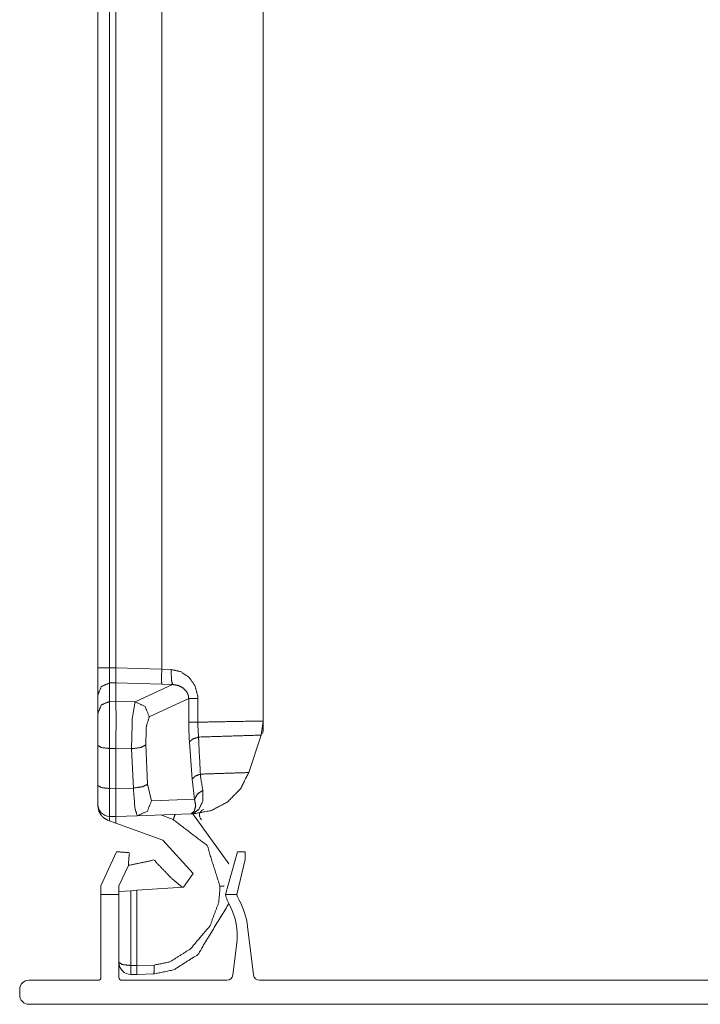
# Model space of a CAD drawing. Units: inches. Extents: x 1.25 to 4.1, y 2.38 to 7.29.
# Drawn here: x 1.25 to 1.45, y 6.7 to 7 of the extents above; entities that cross this region are included whole.
import ezdxf

# ---------------------------------------------------------------- set-up
doc = ezdxf.new("R2010")
doc.units = ezdxf.units.IN
doc.header["$MEASUREMENT"] = 0
doc.layers.add('1', color=7, linetype='Continuous', true_color=0xffffff)

msp = doc.modelspace()

# ---------------------------------------------------------------- linework, layer by layer
at = {"layer": '1', "color": 7, "linetype": 'Continuous', "lineweight": 13}
for p, q in [((1.272512, 6.80231), (1.272512, 7.116782)), ((1.276018, 7.116782), (1.276018, 6.80231)), ((1.277912, 7.116733), (1.277912, 6.802356)), ((1.291611, 6.801916), (1.291611, 7.117216)), ((1.322012, 7.117216), (1.322012, 6.78642)), ((1.272512, 6.80231), (1.272512, 6.794244)), ((1.277912, 6.802356), (1.276018, 6.80231)), ((1.276018, 6.797829), (1.276018, 6.80231)), ((1.277912, 6.802354), (1.277912, 6.802356)), ((1.291611, 6.801916), (1.277912, 6.802354)), ((1.277912, 6.797874), (1.277912, 6.802354)), ((1.29444, 6.801826), (1.291611, 6.801916)), ((1.276018, 6.797829), (1.277912, 6.797874)), ((1.276018, 6.792303), (1.276018, 6.797829)), ((1.277912, 6.797874), (1.277912, 6.797874)), ((1.277912, 6.792346), (1.277912, 6.797874)), ((1.277912, 6.797874), (1.291611, 6.797436)), ((1.294844, 6.797345), (1.283617, 6.792169)), ((1.291611, 6.797436), (1.294844, 6.797345)), ((1.272512, 6.794244), (1.272512, 6.788717)), ((1.277912, 6.792346), (1.276018, 6.792303)), ((1.283617, 6.792169), (1.277912, 6.792346)), ((1.287892, 6.787688), (1.299676, 6.793122)), ((1.299676, 6.793122), (1.299676, 6.786069)), ((1.302409, 6.786069), (1.302409, 6.793122)), ((1.322012, 6.78642), (1.321335, 6.782197)), ((1.322012, 6.786422), (1.322012, 6.784206)), ((1.321335, 6.782197), (1.317645, 6.770991)), ((1.272512, 6.779119), (1.272512, 6.767136)), ((1.287397, 6.767498), (1.286838, 6.779255)), ((1.299885, 6.780126), (1.300712, 6.769042)), ((1.276018, 6.778188), (1.277912, 6.778233)), ((1.276018, 6.766204), (1.276018, 6.778188)), ((1.277912, 6.778236), (1.282564, 6.778091)), ((1.277912, 6.778233), (1.277912, 6.778236)), ((1.277912, 6.766155), (1.277912, 6.778233)), ((1.282564, 6.778091), (1.283123, 6.766335)), ((1.272512, 6.767136), (1.272512, 6.761467)), ((1.288552, 6.762539), (1.287397, 6.767498)), ((1.300712, 6.769042), (1.301445, 6.762989)), ((1.277912, 6.766155), (1.276018, 6.766204)), ((1.283123, 6.766335), (1.277912, 6.766152)), ((1.277912, 6.766152), (1.277912, 6.766155)), ((1.272512, 6.761468), (1.272512, 6.76097)), ((1.301445, 6.762989), (1.288552, 6.762539)), ((1.277912, 6.757819), (1.284277, 6.758041)), ((1.284277, 6.758041), (1.300289, 6.7586)), ((1.291293, 6.758286), (1.295058, 6.756916)), ((1.311704, 6.743652), (1.300613, 6.75901)), ((1.275473, 6.756742), (1.276018, 6.756543)), ((1.276018, 6.756543), (1.276018, 6.757869)), ((1.276018, 6.757869), (1.277912, 6.757819)), ((1.276018, 6.756543), (1.277912, 6.755854)), ((1.277912, 6.755854), (1.277912, 6.757819)), ((1.291899, 6.750763), (1.277912, 6.755854)), ((1.291899, 6.750763), (1.301006, 6.740795)), ((1.278097, 6.747287), (1.273412, 6.737062)), ((1.310699, 6.734442), (1.314307, 6.747264)), ((1.314069, 6.734442), (1.316587, 6.744962)), ((1.281623, 6.743197), (1.278812, 6.737062)), ((1.301006, 6.740795), (1.2981, 6.736733)), ((1.297705, 6.73673), (1.294742, 6.739136)), ((1.273412, 6.734442), (1.273412, 6.737062)), ((1.278812, 6.734442), (1.278812, 6.737062)), ((1.282318, 6.73563), (1.278812, 6.735384)), ((1.282318, 6.73563), (1.284199, 6.735761)), ((1.282318, 6.713236), (1.282318, 6.73563)), ((1.284199, 6.735761), (1.2981, 6.736733)), ((1.284199, 6.713236), (1.284199, 6.735761)), ((1.297705, 6.73673), (1.297902, 6.736719)), ((1.309033, 6.736958), (1.309033, 6.736133)), ((1.273412, 6.70972), (1.273412, 6.734442)), ((1.273412, 6.734442), (1.278812, 6.734442)), ((1.278812, 6.70972), (1.278812, 6.734442)), ((1.310699, 6.734442), (1.314069, 6.734442)), ((1.317304, 6.72492), (1.319086, 6.710401)), ((1.314088, 6.719918), (1.312919, 6.710401)), ((1.284199, 6.713236), (1.282318, 6.713236)), ((1.289372, 6.713372), (1.284199, 6.713233)), ((1.284199, 6.713233), (1.284199, 6.713236)), ((1.251812, 6.70882), (1.272512, 6.70882)), ((1.279712, 6.70882), (1.311132, 6.70882)), ((1.282412, 6.710568), (1.284199, 6.710568)), ((1.284199, 6.710568), (1.289218, 6.710703)), ((1.320873, 6.70882), (1.667851, 6.70882)), ((1.249112, 6.70432), (1.249112, 6.70612)), ((1.251812, 6.70162), (1.736912, 6.70162)), ((1.606862, 6.70162), (1.381862, 6.70162)), ((1.606862, 6.70162), (1.381862, 6.70162))]:
    msp.add_line(p, q, dxfattribs=at)
for centre, radius, start, end in [((1.317512, 6.784206), 0.0045000002719462, 340, 0), ((1.276112, 6.761467), 0.0036000001709908, 180, 268.5), ((1.304716, 6.758252), 0.0018000000854954, 107.677847, 229.859448), ((1.323807, 6.737672), 0.0135000012814999, 193.844145, 208.482012), ((1.323807, 6.737672), 0.0102600008249283, 198.351411, 208.482011), ((1.295328, 6.722221), 0.0221400018781424, 7, 28.482011), ((1.295328, 6.722221), 0.0189000014215708, 353, 28.482011), ((1.282412, 6.714168), 0.0036000001709908, 180, 270), ((1.251812, 6.70612), 0.0027000000700355, 90, 180), ((1.272512, 6.70972), 0.0009000000427477, 270, 0), ((1.279712, 6.70972), 0.0009000000427477, 180, 270), ((1.311132, 6.71062), 0.0018000000854954, 270, 353), ((1.320873, 6.71062), 0.0018000000854954, 187, 270), ((1.251812, 6.70432), 0.0027000000700355, 180, 270)]:
    msp.add_arc(centre, radius, start, end, dxfattribs=at)
for points in [[(1.272512034393827, 6.802310141927308), (1.276017792128457, 6.802310141927308)], [(1.299676443417482, 6.793122316183997), (1.30240858052791, 6.793122316183997)], [(1.272512034393827, 6.788717205400246), (1.272512034393827, 6.779119630298055)], [(1.299676443417482, 6.786069093356957), (1.30240858052791, 6.786069093356957)]]:
    msp.add_open_spline(points, degree=1, dxfattribs=at)
for points, knots in [([(1.291611359400576, 6.797435874231155), (1.291555512231255, 6.798879559161946), (1.291611359400576, 6.801916261709437)], [0, 0, 0.322349602820839, 1, 1]), ([(1.30240858052791, 6.793122316183997), (1.302356395468053, 6.794111899541292), (1.301554291770245, 6.797004559116544), (1.29973890272889, 6.799554201105366), (1.297274303059837, 6.801198488254556), (1.294439932060214, 6.801825522774948)], [0, 0, 0.0762960572189196, 0.3074118149276946, 0.5483901386653811, 0.7764993289392247, 1, 1]), ([(1.294843984804373, 6.797345135296666), (1.294514801853694, 6.79879207543587), (1.294439932060214, 6.801825522774948)], [0, 0, 0.3284239800674784, 1, 1]), ([(1.272512034393827, 6.794243735481984), (1.273533356033141, 6.79674617694883), (1.276017792128457, 6.797828940646923)], [0, 0, 0.4993261344045187, 1, 1]), ([(1.294843984804373, 6.797345135296666), (1.296555308901802, 6.797074139196354), (1.298057282408223, 6.796294923682694), (1.299168020553608, 6.795054282376611), (1.299549490289408, 6.794141603318053), (1.299650503475448, 6.793619142367902), (1.299676443417482, 6.793122316183997)], [0, 0, 0.2437341466642639, 0.4817601422141095, 0.7160079297839972, 0.8551591268738995, 0.9300155333929566, 1, 1]), ([(1.272512034393827, 6.788717205400246), (1.273533356033141, 6.791219646867091), (1.276017792128457, 6.792302410565185)], [0, 0, 0.4993261344045187, 1, 1]), ([(1.276017792128457, 6.778188233791127), (1.275965505343336, 6.787548992481334), (1.276017792128457, 6.792302410565185)], [0, 0, 0.663206739379548, 1, 1]), ([(1.277912018248543, 6.792346355878749), (1.277939280618995, 6.787594972300155), (1.277912018248543, 6.778235841214155)], [0, 0, 0.3367291836605945, 1, 1]), ([(1.283617177891898, 6.792168540119235), (1.282826467423533, 6.787442791306887), (1.282563609344251, 6.778090984439814)], [0, 0, 0.3386910385062412, 1, 1]), ([(1.287891775163374, 6.787688152640953), (1.28662743187104, 6.790780600632502), (1.283617177891898, 6.792168540119235)], [0, 0, 0.5019615995448069, 1, 1]), ([(1.286838206615727, 6.779255128348211), (1.287013987869983, 6.784865480046562), (1.287891775163374, 6.787688152640953)], [0, 0, 0.6550390988306727, 1, 1]), ([(1.299676443417482, 6.786069093356957), (1.299681021054312, 6.785176352449923), (1.299885387107437, 6.780126303499515)], [0, 0, 0.1501197901782732, 1, 1]), ([(1.30262088115154, 6.78161393374387), (1.302410615033168, 6.785399334226156), (1.30240858052791, 6.786069093356957)], [0, 0, 0.8498626938466735, 1, 1]), ([(1.322012055937492, 6.786419842063367), (1.320471833732228, 6.786392172791864), (1.306764049383375, 6.786147218358849), (1.30240858052791, 6.786069093356957)], [0, 0, 0.0785689357473005, 0.777821418130134, 1, 1]), ([(1.299885387107437, 6.780126303499515), (1.300804169681768, 6.780979168103499), (1.30262088115154, 6.78161393374387)], [0, 0, 0.3944622419649023, 1, 1]), ([(1.30262088115154, 6.78161393374387), (1.315413443310263, 6.782013103675411), (1.321334870862501, 6.782197429851749)], [0, 0, 0.6835833383047193, 1, 1]), ([(1.303165416483736, 6.770520997277345), (1.302760651662737, 6.778833578858837), (1.30262088115154, 6.78161393374387)], [0, 0, 0.7493434535909507, 1, 1]), ([(1.272512034393827, 6.779119630298055), (1.273533356033141, 6.778469402417727), (1.276017792128457, 6.778188233791127)], [0, 0, 0.3262541492851082, 1, 1]), ([(1.286838206615727, 6.779255128348211), (1.285366140336592, 6.778504395908158), (1.282563609344251, 6.778090984439814)], [0, 0, 0.368413335551582, 1, 1]), ([(1.300711497967285, 6.769042318856123), (1.301535269146086, 6.76987443150648), (1.303165416483736, 6.770520997277345)], [0, 0, 0.4003641657203232, 1, 1]), ([(1.317644888676796, 6.77099096799185), (1.31517103200882, 6.766124838316728), (1.311352265640309, 6.76222387793581), (1.306539643453462, 6.759647380477588), (1.301176077242857, 6.758631755452996)], [0, 0, 0.249997984315082, 0.5000013530802807, 0.7500013786880076, 1, 1]), ([(1.317644888676796, 6.77099096799185), (1.313841177647191, 6.770867270072188), (1.303165416483736, 6.770520997277345)], [0, 0, 0.2626973348508514, 1, 1]), ([(1.303897736651209, 6.765683350675829), (1.303300812808629, 6.769241293470316), (1.303165416483736, 6.770520997277345)], [0, 0, 0.7370839777085065, 1, 1]), ([(1.272512034393827, 6.767135580528702), (1.273533356033141, 6.766485352648374), (1.276017792128457, 6.766204184021774)], [0, 0, 0.3262541492851082, 1, 1]), ([(1.287397288660515, 6.767498536266658), (1.285925120656117, 6.766747803826604), (1.283122691389039, 6.76633439235826)], [0, 0, 0.3684343622928426, 1, 1]), ([(1.276017792128457, 6.757868815981396), (1.275993276340103, 6.760193441688727), (1.276017792128457, 6.766204184021774)], [0, 0, 0.2788965009436977, 1, 1]), ([(1.277912018248543, 6.766152507588231), (1.277924835631666, 6.760142579057288), (1.277912018248543, 6.757819174053111)], [0, 0, 0.7211888038958365, 1, 1]), ([(1.283122691389039, 6.76633439235826), (1.283590322422498, 6.760340332968326), (1.2842770696722, 6.758041342027241)], [0, 0, 0.7147559992394675, 1, 1]), ([(1.30028852432423, 6.758600424072029), (1.300313752189425, 6.758601644775183), (1.300366852776648, 6.75860612068675), (1.300590953530772, 6.758641521078232), (1.300739675865103, 6.758676921469714), (1.301321239192987, 6.758894206631226), (1.302691376758716, 6.759952149365176), (1.303915640297475, 6.762397624684809), (1.303897736651209, 6.765683350675829)], [0, 0, 0.002860159293247, 0.0088946219696725, 0.0345865845026796, 0.0518985105385419, 0.1222015263563951, 0.3182260823700669, 0.627917114059372, 1, 1]), ([(1.301445140563175, 6.762988851912667), (1.302235037229437, 6.764519613668483), (1.303897736651209, 6.765683350675829)], [0, 0, 0.4590957815666133, 1, 1]), ([(1.275472951620472, 6.756741700068687), (1.274353058201427, 6.757339844614421), (1.273490021071154, 6.758169108957418), (1.272827789609806, 6.759314535417445), (1.27251213611909, 6.760948650040348), (1.272512034393827, 6.760970215796078)], [0, 0, 0.2318744004576195, 0.4504631549832014, 0.6921016698663593, 0.9960613433063348, 1, 1]), ([(1.288551666943675, 6.762538819349686), (1.287310313560752, 6.75941219166981), (1.2842770696722, 6.758041342027241)], [0, 0, 0.5026451418546544, 1, 1]), ([(1.301445140563175, 6.762988851912667), (1.301766388943349, 6.760946208634039), (1.301342398047666, 6.759429688415025), (1.300406729079697, 6.758623617431965), (1.300314057365213, 6.758603272379389), (1.300292898510534, 6.75860083097308), (1.30028852432423, 6.758600424072029)], [0, 0, 0.4137157987455172, 0.7287770183211701, 0.9758761357193863, 0.9948594790254148, 0.9991210337239941, 1, 1]), ([(1.29561038293491, 6.758437256750369), (1.295348236932469, 6.757672282773513), (1.295058319933261, 6.756915853718738)], [0, 0, 0.4995551874452493, 1, 1]), ([(1.30028852432423, 6.758600424072029), (1.300975475024458, 6.758624431234068), (1.301176077242857, 6.758631755452996)], [0, 0, 0.7739730466697098, 1, 1]), ([(1.295058319933261, 6.756915853718738), (1.305192190621355, 6.7491399746242), (1.309033133097174, 6.736957764042756)], [0, 0, 0.5000004114556339, 1, 1]), ([(1.281623057563664, 6.743197184766757), (1.281904938267104, 6.747004964806877), (1.278097056501721, 6.74728694723558)], [0, 0, 0.4999928659303692, 1, 1]), ([(1.314306570724867, 6.747263753875643), (1.316597627095447, 6.747252767547252), (1.316586742492319, 6.744961914627197)], [0, 0, 0.500022253981226, 1, 1]), ([(1.281623159288927, 6.743197184766757), (1.289307485646873, 6.744799968008692), (1.294742157816231, 6.739135905371541)], [0, 0, 0.5000010519533092, 1, 1]), ([(1.309033133097174, 6.736132975611326), (1.308681265412872, 6.732225504813584), (1.306099579966244, 6.725177978601266), (1.300226268463348, 6.718224446531849), (1.294034455162375, 6.714310465317283), (1.289372284639327, 6.713372151492479)], [0, 0, 0.1203030564384166, 0.3504512423694731, 0.6295555929768579, 0.8541731032720408, 1, 1]), ([(1.31032158527681, 6.737044840867782), (1.309693126602738, 6.736985840215311), (1.309033133097174, 6.736957764042756)], [0, 0, 0.4886329161286686, 1, 1]), ([(1.289218170866064, 6.710702880594511), (1.295153026153002, 6.711910562915421), (1.302400747682668, 6.716493896359736), (1.311716442081419, 6.731814127850498)], [0, 0, 0.1859984808246328, 0.4493525366198657, 1, 1]), ([(1.278812083374504, 6.714167643048199), (1.279833405013818, 6.713517415167871), (1.282317841109133, 6.713236246541271)], [0, 0, 0.3262541492851082, 1, 1]), ([(1.28241203870256, 6.710567789445406), (1.282352631149038, 6.711311604567584), (1.282317841109133, 6.713236246541271)], [0, 0, 0.2793502831295409, 1, 1]), ([(1.284198944670308, 6.710567789445406), (1.284200165373463, 6.710725260152344), (1.28420677751555, 6.711267252352968), (1.284207184416601, 6.712135579196911), (1.284198944670308, 6.713232584431807)], [0, 0, 0.0590930791805869, 0.2624922358652381, 0.5883342410677666, 1, 1]), ([(1.289218170866064, 6.710702880594511), (1.289340444632046, 6.711449137122997), (1.289372284639327, 6.713372151492479)], [0, 0, 0.2822211453896698, 1, 1]), ([(1.396662224574527, 6.701620035322492), (1.391697624844937, 6.701620035322492), (1.391603935877825, 6.701620035322492), (1.3914165579436, 6.701620035322492), (1.391229281734638, 6.701620035322492), (1.391135592767526, 6.701620035322492), (1.390760938624339, 6.701620035322492), (1.390573560690115, 6.701620035322492), (1.39015201120074, 6.701620035322492), (1.389683668090441, 6.701620035322492), (1.389449496535292, 6.701620035322492), (1.388793775490768, 6.701620035322492), (1.388231743413357, 6.701620035322492), (1.387763400303058, 6.701620035322492), (1.387388746159871, 6.701620035322492), (1.387201368225647, 6.701620035322492), (1.387154574604722, 6.701620035322492), (1.386967196670497, 6.701620035322492), (1.386779818736272, 6.701620035322492), (1.38668612976916, 6.701620035322492), (1.386639336148235, 6.701620035322492), (1.386733025115348, 6.701620035322492), (1.38682671408246, 6.701620035322492), (1.387107679258534, 6.701620035322492), (1.387388746159871, 6.701620035322492), (1.387763400303058, 6.701620035322492), (1.388231743413357, 6.701620035322492), (1.388793775490768, 6.701620035322492), (1.38912163601303, 6.701620035322492), (1.389683668090441, 6.701620035322492), (1.390292493788778, 6.701620035322492), (1.390854525866189, 6.701620035322492), (1.391182386388451, 6.701620035322492), (1.391369764322675, 6.701620035322492), (1.3914165579436, 6.701620035322492), (1.391510246910713, 6.701620035322492), (1.391697624844937, 6.701620035322492), (1.39179131381205, 6.701620035322492), (1.396662224574527, 6.701620035322492), (1.396568535607415, 6.701620035322492), (1.396381259398453, 6.701620035322492), (1.39628757043134, 6.701620035322492), (1.396193881464228, 6.701620035322492), (1.395912814562891, 6.701620035322492), (1.39535078248548, 6.701620035322492), (1.394882439375181, 6.701620035322492), (1.394507785231994, 6.701620035322492), (1.394039442121695, 6.701620035322492), (1.393477410044284, 6.701620035322492), (1.392353345889461, 6.701620035322492), (1.392025485367199, 6.701620035322492), (1.390948214833301, 6.701620035322492), (1.389824150678479, 6.701620035322492), (1.389027947045918, 6.701620035322492), (1.388184949792432, 6.701620035322492), (1.387388746159871, 6.701620035322492), (1.386639336148235, 6.701620035322492), (1.385936821482787, 6.701620035322492), (1.385046928883114, 6.701620035322492), (1.384250725250553, 6.701620035322492), (1.383782382140254, 6.701620035322492), (1.38336083265088, 6.701620035322492), (1.382892489540581, 6.701620035322492), (1.382611422639243, 6.701620035322492), (1.382424044705019, 6.701620035322492), (1.382377251084094, 6.701620035322492), (1.382283562116982, 6.701620035322492), (1.382189873149869, 6.701620035322492), (1.382143079528944, 6.701620035322492), (1.382330457463169, 6.701620035322492), (1.382377251084094, 6.701620035322492), (1.382517733672131, 6.701620035322492), (1.382611422639243, 6.701620035322492), (1.382892489540581, 6.701620035322492), (1.383173454716655, 6.701620035322492), (1.383548108859841, 6.701620035322492), (1.384484896805702, 6.701620035322492), (1.385046928883114, 6.701620035322492), (1.385327894059188, 6.701620035322492), (1.385936821482787, 6.701620035322492), (1.386264682005049, 6.701620035322492), (1.387013990291422, 6.701620035322492), (1.387763400303058, 6.701620035322492), (1.388606397556543, 6.701620035322492), (1.389871046024666, 6.701620035322492), (1.390667249657227, 6.701620035322492), (1.3914165579436, 6.701620035322492), (1.392447034856573, 6.701620035322492), (1.393383721077171, 6.701620035322492), (1.393945753154583, 6.701620035322492), (1.394460889885806, 6.701620035322492), (1.394882439375181, 6.701620035322492), (1.395069817309405, 6.701620035322492), (1.395819227321041, 6.701620035322492), (1.395959709909079, 6.701620035322492), (1.39628757043134, 6.701620035322492), (1.396474846640302, 6.701620035322492), (1.396662224574527, 6.701620035322492), (1.391697624844937, 6.701620035322492)], [0, 0, 0.0019087449949846, 0.0038174899899692, 0.0076349799799385, 0.011450397499772, 0.0133591424947566, 0.0209920500045594, 0.0248095399945287, 0.0333978562368916, 0.042939508741679, 0.0477103349940727, 0.0610694774888294, 0.0725198749886014, 0.0820615274933888, 0.0896944350031916, 0.0935119249931609, 0.0944652612555853, 0.0982827512455546, 0.1021002412355238, 0.1040089862305084, 0.1049623224929329, 0.1068710674879175, 0.1087798124829021, 0.1145039749977203, 0.1202302099826742, 0.1278631174924769, 0.1374047699972643, 0.1488551674970364, 0.1555347387444147, 0.1669851362441867, 0.1793888700063832, 0.1908392675061552, 0.1975188387535336, 0.2013363287435028, 0.2022896650059273, 0.2041984100009119, 0.2080158999908811, 0.2099246449858657, 0.3091607324938447, 0.3110694774888294, 0.3148848950086629, 0.3167936400036476, 0.3187023849986322, 0.324428619983586, 0.3358790174833581, 0.3454206699881455, 0.3530535774979482, 0.3625952300027356, 0.3740456275025077, 0.3969464225020518, 0.4036259937494301, 0.4255734524865497, 0.4484742474860937, 0.4646954712382594, 0.4818700312528497, 0.4980912550050154, 0.5133591424947567, 0.5276716212519378, 0.5458015899990881, 0.5620228137512538, 0.5715644662560413, 0.5801527824984042, 0.5896944350031916, 0.5954206699881455, 0.5992381599781147, 0.6001914962405391, 0.6021002412355237, 0.6040089862305085, 0.6049623224929329, 0.6087798124829021, 0.6097331487453266, 0.6125952300027356, 0.6145039749977202, 0.6202302099826742, 0.6259543724974923, 0.6335872800072951, 0.6526726574870056, 0.6641230549867776, 0.6698472175015958, 0.682253023733928, 0.6889325949813063, 0.7041984100009119, 0.7194662974906532, 0.7366408575052433, 0.7624058062323322, 0.778627029984498, 0.7938928450041035, 0.8148869674787986, 0.8339702724883734, 0.8454206699881455, 0.8559156587553574, 0.8645039749977202, 0.8683214649876895, 0.8835893524774308, 0.8864514337348399, 0.8931310049822182, 0.8969464225020517, 0.900763912492021, 1, 1]), ([(1.386733025115348, 6.701620035322492), (1.425138482588281, 6.701620035322492), (1.426824578820515, 6.701620035322492), (1.428323297118524, 6.701620035322492), (1.429822117141796, 6.701620035322492), (1.43057142542817, 6.701620035322492), (1.431227146472693, 6.701620035322492), (1.432632277528853, 6.701620035322492), (1.433287998573377, 6.701620035322492), (1.433943617892638, 6.701620035322492), (1.43506768204746, 6.701620035322492), (1.435629714124872, 6.701620035322492), (1.436191746202283, 6.701620035322492), (1.437222223115256, 6.701620035322492), (1.437690566225555, 6.701620035322492), (1.437877842434517, 6.701620035322492), (1.438486769858116, 6.701620035322492), (1.43890831934749, 6.701620035322492), (1.439563938666751, 6.701620035322492), (1.440125970744162, 6.701620035322492), (1.440313348678387, 6.701620035322492), (1.440594415579724, 6.701620035322492), (1.440688002821574, 6.701620035322492), (1.440875380755799, 6.701620035322492), (1.440969069722911, 6.701620035322492), (1.440781691788686, 6.701620035322492), (1.440500726612612, 6.701620035322492), (1.440313348678387, 6.701620035322492), (1.440032383502313, 6.701620035322492), (1.439845005568088, 6.701620035322492), (1.439563938666751, 6.701620035322492), (1.43890831934749, 6.701620035322492), (1.438158909335854, 6.701620035322492), (1.437690566225555, 6.701620035322492), (1.437315810357106, 6.701620035322492), (1.436847467246807, 6.701620035322492), (1.436285435169395, 6.701620035322492), (1.435817092059096, 6.701620035322492), (1.435255059981685, 6.701620035322492), (1.434693027904274, 6.701620035322492), (1.434130995826862, 6.701620035322492), (1.433568963749451, 6.701620035322492), (1.432913242704927, 6.701620035322492), (1.432257521660404, 6.701620035322492), (1.431601902341143, 6.701620035322492), (1.430196771284983, 6.701620035322492), (1.429822117141796, 6.701620035322492), (1.42907270713016, 6.701620035322492), (1.428698052986974, 6.701620035322492), (1.427854954008225, 6.701620035322492), (1.427480299865039, 6.701620035322492), (1.426262546743104, 6.701620035322492), (1.425419549489618, 6.701620035322492), (1.386733025115348, 6.701620035322492), (1.425138482588281, 6.701620035322492)], [0, 0, 0.1649395493302223, 0.1804836053582213, 0.1943002314493531, 0.2081177953417535, 0.2150256394866851, 0.2210707064644517, 0.2340245553884185, 0.2400696223661851, 0.2461137515426831, 0.2564764555613491, 0.2616578075706821, 0.2668391595800151, 0.2763390864315161, 0.2806567234724155, 0.282383215608014, 0.2879968940021982, 0.2918831424595151, 0.2979272716360131, 0.3031086236453461, 0.3048360535822133, 0.3074271984875141, 0.3082899756546791, 0.3100174055915463, 0.3108811205599799, 0.3126085504968471, 0.3151987576008793, 0.3169261875377465, 0.3195163946417787, 0.3212438245786459, 0.3238349694839467, 0.3298790986604447, 0.3367878806066449, 0.3411055176475443, 0.3445603775212787, 0.3488780145621781, 0.3540593665715111, 0.3583770036124105, 0.3635583556217435, 0.3687397076310765, 0.3739210596404095, 0.3791024116497425, 0.3851474786275091, 0.3911925456052757, 0.3972366747817737, 0.4101905237057405, 0.4136444457782062, 0.4205532277244065, 0.4240071497968723, 0.4317796467115061, 0.4352335687839718, 0.4464599877710714, 0.4542315468844366, 0.8108811205599799, 1, 1]), ([(1.396568535607415, 6.701620035322492), (1.398910352884172, 6.701620035322492), (1.40392184795995, 6.701620035322492), (1.408792758722427, 6.701620035322492), (1.410993991685885, 6.701620035322492), (1.406404147824745, 6.701620035322492), (1.406029391956295, 6.701620035322492), (1.401439446369892, 6.701620035322492), (1.401064792226705, 6.701620035322492), (1.396568535607415, 6.701620035322492)], [0, 0, 0.0811696096129979, 0.2548727857384633, 0.4237031761254654, 0.5, 0.6590883448042424, 0.6720777389145888, 0.8311696096129979, 0.8441554778291774, 1, 1]), ([(1.426049330592107, 6.701620035322492), (1.426049330592107, 6.701620035322492), (1.425972019392319, 6.701620035322492), (1.425843336934776, 6.701620035322492), (1.425663893571055, 6.701620035322492), (1.425434503103261, 6.701620035322492), (1.425155979333496, 6.701620035322492), (1.424829441239652, 6.701620035322492), (1.424456312975408, 6.701620035322492), (1.424038018694446, 6.701620035322492), (1.423576287726235, 6.701620035322492), (1.423072849400242, 6.701620035322492), (1.422529839946989, 6.701620035322492), (1.42194949732226, 6.701620035322492), (1.421334059481836, 6.701620035322492), (1.420686069557291, 6.701620035322492), (1.420008070680197, 6.701620035322492), (1.419655490919055, 6.701620035322492), (1.418938022639963, 6.701620035322492), (1.418197666176724, 6.701620035322492), (1.417822096506171, 6.701620035322492), (1.417052544892485, 6.701620035322492), (1.416660088828294, 6.701620035322492), (1.415869174909403, 6.701620035322492), (1.41547061532944, 6.701620035322492), (1.41466454434638, 6.701620035322492), (1.413852776748598, 6.701620035322492), (1.413038567744508, 6.701620035322492), (1.41222517254252, 6.701620035322492), (1.411415846351048, 6.701620035322492), (1.410613844378503, 6.701620035322492), (1.40982252355856, 6.701620035322492), (1.409044833923843, 6.701620035322492), (1.408284132408028, 6.701620035322492), (1.407543470768999, 6.701620035322492), (1.406825595588856, 6.701620035322492), (1.406133660350747, 6.701620035322492), (1.405470309911507, 6.701620035322492), (1.405154351245002, 6.701620035322492), (1.404539218580368, 6.701620035322492), (1.403959079406164, 6.701620035322492), (1.4034163751287, 6.701620035322492), (1.402913241978496, 6.701620035322492), (1.40245171446081, 6.701620035322492), (1.402033623630373, 6.701620035322492), (1.401660698816656, 6.701620035322492), (1.401485731364502, 6.701620035322492), (1.401182996982172, 6.701620035322492), (1.400928887275498, 6.701620035322492), (1.400724419497109, 6.701620035322492), (1.400570305723846, 6.701620035322492), (1.400467258032549, 6.701620035322492), (1.400415581599006, 6.701620035322492), (1.400467258032549, 6.701620035322492), (1.400570305723846, 6.701620035322492), (1.400724419497109, 6.701620035322492), (1.400928887275498, 6.701620035322492), (1.401182996982172, 6.701620035322492), (1.401485731364502, 6.701620035322492), (1.401660698816656, 6.701620035322492), (1.402033623630373, 6.701620035322492), (1.40245171446081, 6.701620035322492), (1.402913241978496, 6.701620035322492), (1.4034163751287, 6.701620035322492), (1.403959079406164, 6.701620035322492), (1.404240044582238, 6.701620035322492), (1.404838290853235, 6.701620035322492), (1.405154351245002, 6.701620035322492), (1.405802035993759, 6.701620035322492), (1.406133660350747, 6.701620035322492), (1.406825595588856, 6.701620035322492), (1.407543470768999, 6.701620035322492), (1.408284132408028, 6.701620035322492), (1.409044833923843, 6.701620035322492), (1.40982252355856, 6.701620035322492), (1.410613844378503, 6.701620035322492), (1.411415846351048, 6.701620035322492), (1.41222517254252, 6.701620035322492), (1.413038567744508, 6.701620035322492), (1.413852776748598, 6.701620035322492), (1.41466454434638, 6.701620035322492), (1.41547061532944, 6.701620035322492), (1.416267632764104, 6.701620035322492), (1.417052544892485, 6.701620035322492), (1.417822096506171, 6.701620035322492), (1.418573235847276, 6.701620035322492), (1.419302809432651, 6.701620035322492), (1.420008070680197, 6.701620035322492), (1.420686069557291, 6.701620035322492), (1.421334059481836, 6.701620035322492), (1.42194949732226, 6.701620035322492), (1.422529839946989, 6.701620035322492), (1.423072849400242, 6.701620035322492), (1.423576287726235, 6.701620035322492), (1.424038018694446, 6.701620035322492), (1.424456312975408, 6.701620035322492), (1.424829441239652, 6.701620035322492), (1.425155979333496, 6.701620035322492), (1.425434503103261, 6.701620035322492), (1.425663893571055, 6.701620035322492), (1.425843336934776, 6.701620035322492), (1.425972019392319, 6.701620035322492), (1.426049330592107, 6.701620035322492), (1.426049330592107, 6.701620035322492)], [0, 0, 0.0005034807567276, 0.0020099586115031, 0.004517451356623, 0.0080140657458651, 0.0124839441176004, 0.0179112288101996, 0.0242741155389226, 0.0315448533959182, 0.0396956914733353, 0.0486929322402119, 0.0585028781655857, 0.0690839028876802, 0.0803923978370149, 0.0923847544441097, 0.105011417516373, 0.1182228318612137, 0.1250931637620716, 0.1390736746959294, 0.1535001823631087, 0.160818493204992, 0.1758138944831195, 0.183461251803809, 0.1988729166997035, 0.2066392064826121, 0.2223462203263507, 0.2381642378014938, 0.2540298282615245, 0.2698795610599261, 0.2856500055501816, 0.3012777310857741, 0.3166973248124831, 0.3318513027069028, 0.3466742519148127, 0.361106706205103, 0.3750951459697753, 0.3885781227700164, 0.4015040992055312, 0.4076608363330743, 0.4196472463170581, 0.4309517768509856, 0.4415268549499691, 0.451330854252232, 0.4603241306037012, 0.468471004265711, 0.4757377777072993, 0.4791471749575807, 0.4850462250836491, 0.4899977799273719, 0.4939820174117125, 0.4969850620827453, 0.4989930384865447, 0.5, 0.5010069615134553, 0.5030149379172547, 0.5060179825882876, 0.5100022200726281, 0.5149537749163509, 0.5208528250424193, 0.5242622222927007, 0.531528995734289, 0.5396758693962989, 0.548669145747768, 0.5584731450500309, 0.5690482231490145, 0.5745230808265013, 0.5861804443316788, 0.5923391636669256, 0.604959880116078, 0.6114218772299836, 0.6249048540302247, 0.638893293794897, 0.6533257480851874, 0.6681486972930971, 0.6833026751875169, 0.698722268914226, 0.7143499944498184, 0.730120438940074, 0.7459701717384755, 0.7618357621985062, 0.7776537796736493, 0.793360793517388, 0.8088913908755015, 0.8241861055168804, 0.839181506795008, 0.8538181284787745, 0.8680345221293668, 0.8817771681387863, 0.894988582483627, 0.9076152455558903, 0.9196076021629851, 0.9309160971123198, 0.9414971218344143, 0.9513070677597881, 0.9603043085266647, 0.9684551466040817, 0.9757258844610773, 0.9820887711898003, 0.9875160558823995, 0.9919859342541348, 0.995482548643377, 0.9979900413884969, 0.9994965192432724, 1, 1]), ([(1.425606838415964, 6.701620035322492), (1.425325860522506, 6.701620035322492), (1.42457645051087, 6.701620035322492), (1.422609389102561, 6.701620035322492), (1.421391635980626, 6.701620035322492), (1.418300408692232, 6.701620035322492), (1.414553562084578, 6.701620035322492), (1.412399122742045, 6.701620035322492), (1.410244683399512, 6.701620035322492), (1.407902866122754, 6.701620035322492), (1.405561048845996, 6.701620035322492), (1.403031955360277, 6.701620035322492), (1.400596449116406, 6.701620035322492), (1.400877516017744, 6.701620035322492), (1.402095167414416, 6.701620035322492), (1.404530673658286, 6.701620035322492), (1.406919284555968, 6.701620035322492), (1.409167412865614, 6.701620035322492), (1.411321852208147, 6.701620035322492), (1.41338270430883, 6.701620035322492), (1.416239658316812, 6.701620035322492), (1.41961185078128, 6.701620035322492), (1.421110569079289, 6.701620035322492), (1.423452386356047, 6.701620035322492), (1.424951104654056, 6.701620035322492), (1.425232171555393, 6.701620035322492), (1.425700514665692, 6.701620035322492), (1.425606838415964, 6.701620035322492)], [0, 0, 0.0111111111111111, 0.0259265962795375, 0.0648144796380091, 0.0888888888888889, 0.1500010055304173, 0.2240744092508798, 0.2666666666666667, 0.3092589240824535, 0.3555555555555556, 0.4018521870286576, 0.4518511814982403, 0.5, 0.5055565610859728, 0.529628959276018, 0.5777777777777777, 0.6249994972347913, 0.6694439416792358, 0.7120361990950226, 0.7527782805429865, 0.8092589240824535, 0.8759255907491201, 0.9055545500251383, 0.9518511814982403, 0.9814801407742584, 0.9870367018602313, 0.9962956259426847, 1, 1]), ([(1.42576897576761, 6.701620035322492), (1.42576897576761, 6.701620035322492), (1.425693190446765, 6.701620035322492), (1.425567356296582, 6.701620035322492), (1.425391880218115, 6.701620035322492), (1.425167474288202, 6.701620035322492), (1.424895054034209, 6.701620035322492), (1.424575738434029, 6.701620035322492), (1.424210748190816, 6.701620035322492), (1.423801609183514, 6.701620035322492), (1.42357577909992, 6.701620035322492), (1.423103773880158, 6.701620035322492), (1.422591994082609, 6.701620035322492), (1.422042677663057, 6.701620035322492), (1.421457859126761, 6.701620035322492), (1.420839979880029, 6.701620035322492), (1.420191481329169, 6.701620035322492), (1.419515008331018, 6.701620035322492), (1.419170159689855, 6.701620035322492), (1.41845645524549, 6.701620035322492), (1.417721795396972, 6.701620035322492), (1.417345513649579, 6.701620035322492), (1.416585219034815, 6.701620035322492), (1.415811598410613, 6.701620035322492), (1.415027601809598, 6.701620035322492), (1.414236382714918, 6.701620035322492), (1.413441196334986, 6.701620035322492), (1.412645196152951, 6.701620035322492), (1.411851637377225, 6.701620035322492), (1.411063571765695, 6.701620035322492), (1.410671420877293, 6.701620035322492), (1.40989739335204, 6.701620035322492), (1.409517042594132, 6.701620035322492), (1.408764784275135, 6.701620035322492), (1.408392774988783, 6.701620035322492), (1.40766818594129, 6.701620035322492), (1.407317132059092, 6.701620035322492), (1.406627739952555, 6.701620035322492), (1.405964898139629, 6.701620035322492), (1.405331454927676, 6.701620035322492), (1.404729749997742, 6.701620035322492), (1.404162428206661, 6.701620035322492), (1.403631625784953, 6.701620035322492), (1.403139478963141, 6.701620035322492), (1.40268802224648, 6.701620035322492), (1.402279086689703, 6.701620035322492), (1.401914299897015, 6.701620035322492), (1.401595086022098, 6.701620035322492), (1.401322869218632, 6.701620035322492), (1.401098565013982, 6.701620035322492), (1.400998569080571, 6.701620035322492), (1.400847812240983, 6.701620035322492), (1.400747002505469, 6.701620035322492), (1.400696445049817, 6.701620035322492), (1.400747002505469, 6.701620035322492), (1.400847812240983, 6.701620035322492), (1.400923190660777, 6.701620035322492), (1.401098565013982, 6.701620035322492), (1.401322869218632, 6.701620035322492), (1.401595086022098, 6.701620035322492), (1.401914299897015, 6.701620035322492), (1.402279086689703, 6.701620035322492), (1.40268802224648, 6.701620035322492), (1.403139478963141, 6.701620035322492), (1.403631625784953, 6.701620035322492), (1.404162428206661, 6.701620035322492), (1.404729749997742, 6.701620035322492), (1.405331454927676, 6.701620035322492), (1.405964898139629, 6.701620035322492), (1.406627739952555, 6.701620035322492), (1.407317132059092, 6.701620035322492), (1.408030531327668, 6.701620035322492), (1.408392774988783, 6.701620035322492), (1.409136793561487, 6.701620035322492), (1.40989739335204, 6.701620035322492), (1.410671420877293, 6.701620035322492), (1.41145582437936, 6.701620035322492), (1.412247450375091, 6.701620035322492), (1.413043043656074, 6.701620035322492), (1.413839450739161, 6.701620035322492), (1.414633416415938, 6.701620035322492), (1.415421787203258, 6.701620035322492), (1.416201409617969, 6.701620035322492), (1.416969130176923, 6.701620035322492), (1.417721795396972, 6.701620035322492), (1.41845645524549, 6.701620035322492), (1.419170159689855, 6.701620035322492), (1.419515008331018, 6.701620035322492), (1.420191481329169, 6.701620035322492), (1.420839979880029, 6.701620035322492), (1.421457859126761, 6.701620035322492), (1.422042677663057, 6.701620035322492), (1.422591994082609, 6.701620035322492), (1.423103773880158, 6.701620035322492), (1.42357577909992, 6.701620035322492), (1.423801609183514, 6.701620035322492), (1.424210748190816, 6.701620035322492), (1.424575738434029, 6.701620035322492), (1.424895054034209, 6.701620035322492), (1.425167474288202, 6.701620035322492), (1.425391880218115, 6.701620035322492), (1.425567356296582, 6.701620035322492), (1.425693190446765, 6.701620035322492), (1.42576897576761, 6.701620035322492), (1.42576897576761, 6.701620035322492)], [0, 0, 0.0005025919966278, 0.0020123945671426, 0.0045192748083868, 0.008015126397834, 0.0124857632710633, 0.0179129462023906, 0.0242743828048687, 0.0315457541109188, 0.0396966614110676, 0.0441956704131387, 0.0535990045435938, 0.0637947317009902, 0.0747382671114336, 0.0863890791622926, 0.0986985299184099, 0.1116179814446277, 0.1250947426445256, 0.1319648509855262, 0.1461833406965763, 0.1608193060177285, 0.1683156277738822, 0.1834622914141885, 0.1988744371172296, 0.2144932940446902, 0.2302560381969918, 0.2460978189939243, 0.2619558124359094, 0.2777651679427369, 0.2934650880954601, 0.3012775564301377, 0.3166978084557051, 0.3242751934371213, 0.339261757207534, 0.3466729625771621, 0.3611082964157895, 0.3681020261753155, 0.3818361631154219, 0.3950413625106902, 0.4076608801034367, 0.4196481045391353, 0.4309503447213655, 0.4415250424568642, 0.4513296395523689, 0.4603236043952481, 0.4684704585341337, 0.4757377766789207, 0.4820971867007673, 0.4875203164708314, 0.4919889267634291, 0.4939810555242561, 0.4969844480202334, 0.4989927894261129, 0.5, 0.5010072105738871, 0.5030155519797667, 0.5045172482277552, 0.5080110732365709, 0.5124796835291686, 0.5179028132992327, 0.5242622233210793, 0.5315295414658663, 0.5396763956047519, 0.5486703604476312, 0.5584749575431358, 0.5690496552786346, 0.5803518954608647, 0.5923391198965633, 0.6049586374893098, 0.6181638368845781, 0.6318979738246846, 0.64611038379384, 0.6533270374228379, 0.668149448162094, 0.683302191544295, 0.6987224435698624, 0.7143494068198492, 0.730120257294677, 0.7459701444141358, 0.7618362441786471, 0.777653706008001, 0.7933597059026187, 0.8088914198629221, 0.8241860238893325, 0.8391806939822715, 0.8538166593034237, 0.8680351490144739, 0.8749052573554744, 0.8883820185553722, 0.9013014700815901, 0.9136109208377073, 0.9252617328885664, 0.9362052682990099, 0.9464009954564062, 0.9558043295868612, 0.9603033385889325, 0.9684542458890811, 0.9757256171951313, 0.9820870537976094, 0.9875142367289368, 0.991984873602166, 0.9954807251916132, 0.9979876054328574, 0.9994974080033723, 1, 1]), ([(1.42475658097157, 6.701620035322492), (1.423546075323159, 6.701620035322492), (1.422515700135449, 6.701620035322492), (1.421110569079289, 6.701620035322492), (1.418113132483271, 6.701620035322492), (1.416333347283924, 6.701620035322492), (1.414366184150353, 6.701620035322492), (1.412399122742045, 6.701620035322492), (1.410338372366624, 6.701620035322492), (1.407996555089866, 6.701620035322492), (1.405654737813109, 6.701620035322492), (1.404530673658286, 6.701620035322492), (1.402235751727716, 6.701620035322492), (1.401064792226705, 6.701620035322492), (1.401439446369892, 6.701620035322492), (1.40378126364665, 6.701620035322492), (1.405935702989183, 6.701620035322492), (1.408183831298828, 6.701620035322492), (1.409261101832726, 6.701620035322492), (1.411368747554334, 6.701620035322492), (1.41338270430883, 6.701620035322492), (1.415256076750026, 6.701620035322492), (1.416989068328448, 6.701620035322492), (1.419330885605206, 6.701620035322492), (1.420829603903215, 6.701620035322492), (1.422141045992262, 6.701620035322492), (1.423171421179973, 6.701620035322492), (1.425044793621169, 6.701620035322492), (1.42475658097157, 6.701620035322492)], [0, 0, 0.0402289285461664, 0.0613014225857858, 0.0900381547576944, 0.1513395773434802, 0.18773846723559, 0.2279694761938445, 0.2681984047400109, 0.3103433928192497, 0.3582365594977053, 0.406129726176161, 0.4291182797488526, 0.4760523764547281, 0.5, 0.5076621577202012, 0.5555553243986568, 0.599616372010968, 0.6455934791563512, 0.6676250431685509, 0.7107291012203697, 0.7519170997391164, 0.7902299687522104, 0.8256718690838282, 0.8735650357622838, 0.9042157470551767, 0.931036419694013, 0.9521089137336324, 0.9904217827467264, 1, 1]), ([(1.402469923282865, 6.701620035322492), (1.405092705735697, 6.701620035322492), (1.403874952613762, 6.701620035322492), (1.402469923282865, 6.701620035322492)], [0, 0, 0.5, 0.7321490904859791, 1, 1]), ([(1.423020759720727, 6.701620035322492), (1.421859979090925, 6.701620035322492), (1.419986504924466, 6.701620035322492), (1.417457411438747, 6.701620035322492), (1.414459873117465, 6.701620035322492), (1.412680087918119, 6.701620035322492), (1.410900404444035, 6.701620035322492), (1.409026930277577, 6.701620035322492), (1.407059767144005, 6.701620035322492), (1.404999016768585, 6.701620035322492), (1.403031955360277, 6.701620035322492), (1.403312920536351, 6.701620035322492), (1.405280083669922, 6.701620035322492), (1.406263563511445, 6.701620035322492), (1.408230726645016, 6.701620035322492), (1.410057305465287, 6.701620035322492), (1.411790297043709, 6.701620035322492), (1.41347629155068, 6.701620035322492), (1.415771315206513, 6.701620035322492), (1.418487786626457, 6.701620035322492), (1.42064222596899, 6.701620035322492), (1.421579013914851, 6.701620035322492), (1.423265110147085, 6.701620035322492), (1.423020759720727, 6.701620035322492)], [0, 0, 0.0431823005879072, 0.0886377435421531, 0.1500002468124176, 0.2227284619143758, 0.265910762502283, 0.3090905949660139, 0.3545460379202598, 0.4022746232408445, 0.4522738828035916, 0.5, 0.5068169589748399, 0.5545455442954246, 0.5784073688315406, 0.6261359541521253, 0.6704535918611138, 0.7125005553279397, 0.7534072454253319, 0.8090905949660139, 0.874999382968956, 0.9272717848980417, 0.9500007404372529, 0.9909098986588213, 1, 1]), ([(1.409899582840643, 6.701620035322492), (1.409588962354988, 6.701620035322492), (1.40888644768954, 6.701620035322492), (1.407340834045343, 6.701620035322492), (1.405654737813109, 6.701620035322492), (1.404671156246323, 6.701620035322492), (1.404390191070249, 6.701620035322492), (1.404249606756949, 6.701620035322492), (1.403874952613762, 6.701620035322492), (1.404156019515099, 6.701620035322492), (1.404436984691174, 6.701620035322492), (1.404905327801472, 6.701620035322492), (1.406123080923408, 6.701620035322492), (1.407809177155642, 6.701620035322492), (1.410244683399512, 6.701620035322492), (1.409776340289213, 6.701620035322492), (1.407340834045343, 6.701620035322492), (1.405561048845996, 6.701620035322492), (1.404343295724061, 6.701620035322492), (1.40378126364665, 6.701620035322492), (1.403500298470576, 6.701620035322492), (1.403219231569238, 6.701620035322492), (1.403593987437688, 6.701620035322492), (1.403874952613762, 6.701620035322492), (1.404249606756949, 6.701620035322492), (1.405935702989183, 6.701620035322492), (1.407715488188529, 6.701620035322492), (1.408418104579241, 6.701620035322492), (1.409448479766951, 6.701620035322492), (1.410010511844362, 6.701620035322492), (1.409899582840643, 6.701620035322492)], [0, 0, 0.0244760024301337, 0.0506986634264885, 0.1083915552855407, 0.171328219927096, 0.2080422235722965, 0.2185297691373025, 0.2237773390036452, 0.2377619987849332, 0.2482533414337789, 0.2587408869987849, 0.2762226609963548, 0.3216775516403402, 0.3846142162818955, 0.4755239975698664, 0.4930057715674362, 0.5839155528554071, 0.6503493317132443, 0.6958042223572296, 0.7167831105710815, 0.7272706561360874, 0.7377619987849332, 0.7517504556500607, 0.7622380012150668, 0.7762226609963548, 0.8391593256379101, 0.9055931044957473, 0.9318195625759417, 0.9702802247873633, 0.991259113001215, 1, 1]), ([(1.41200467697683, 6.701620035322492), (1.411556023763296, 6.701620035322492), (1.410431959608474, 6.701620035322492), (1.409963616498175, 6.701620035322492), (1.409495273387876, 6.701620035322492), (1.409307895453651, 6.701620035322492), (1.409026930277577, 6.701620035322492), (1.40888644768954, 6.701620035322492), (1.408839552343352, 6.701620035322492), (1.409026930277577, 6.701620035322492), (1.409495273387876, 6.701620035322492), (1.410244683399512, 6.701620035322492), (1.411368747554334, 6.701620035322492), (1.412773776885231, 6.701620035322492), (1.41221174480782, 6.701620035322492), (1.410806715476923, 6.701620035322492), (1.4096826513221, 6.701620035322492), (1.408839552343352, 6.701620035322492), (1.408371209233053, 6.701620035322492), (1.408183831298828, 6.701620035322492), (1.408277520265941, 6.701620035322492), (1.408464898200165, 6.701620035322492), (1.408839552343352, 6.701620035322492), (1.409307895453651, 6.701620035322492), (1.409776340289213, 6.701620035322492), (1.410993991685885, 6.701620035322492), (1.41221174480782, 6.701620035322492), (1.41200467697683, 6.701620035322492)], [0, 0, 0.0714294238388467, 0.1373633586328703, 0.164834836985059, 0.1923063153372476, 0.2032972934268939, 0.2197777936894363, 0.2280180438207074, 0.2307687717790825, 0.2417597498687288, 0.2692312282209174, 0.3131891737075755, 0.3791231085015991, 0.4615375435581651, 0.4945045109551768, 0.5769189460117428, 0.6428528808057664, 0.6923063153372476, 0.7197777936894363, 0.7307687717790825, 0.7362642608239057, 0.747255238913552, 0.7692312282209175, 0.7967027065731062, 0.8241801517972218, 0.8956036087641415, 0.9670330326029882, 1, 1]), ([(1.420457496885767, 6.701620035322493), (1.421485324947739, 6.701620035322492), (1.422422011168337, 6.701620035322492), (1.42307773221286, 6.701620035322492), (1.423452386356047, 6.701620035322492), (1.423639764290272, 6.701620035322492), (1.423920729466346, 6.701620035322492), (1.424108107400571, 6.701620035322492), (1.424389072576645, 6.701620035322492), (1.42457645051087, 6.701620035322492), (1.424482761543757, 6.701620035322492), (1.424389072576645, 6.701620035322492), (1.424295485334795, 6.701620035322492), (1.424014418433458, 6.701620035322492), (1.423827142224496, 6.701620035322492), (1.423546075323159, 6.701620035322492), (1.423171421179973, 6.701620035322492), (1.423639764290272, 6.701620035322492), (1.424014418433458, 6.701620035322492), (1.42457645051087, 6.701620035322492), (1.424763828445094, 6.701620035322492), (1.424951104654056, 6.701620035322492), (1.425044793621169, 6.701620035322492), (1.424951104654056, 6.701620035322492), (1.424904311033131, 6.701620035322492), (1.424670139477982, 6.701620035322492), (1.424389072576645, 6.701620035322492), (1.424154901021495, 6.701620035322492), (1.424014418433458, 6.701620035322492), (1.423452386356047, 6.701620035322492), (1.423171421179973, 6.701620035322492), (1.422422011168337, 6.701620035322492), (1.421953668058038, 6.701620035322492), (1.42101698183744, 6.701620035322492), (1.411743401697521, 6.701620035322492), (1.420455949860028, 6.701620035322492), (1.420457496885767, 6.701620035322493)], [0, 0, 0.0350346888380104, 0.0668806330453549, 0.0891741773938065, 0.1019118633750891, 0.1082824356198684, 0.1178348354787613, 0.1242054077235407, 0.1337578075824336, 0.1401283798272129, 0.1433136659496026, 0.1464989520719923, 0.1496807796861058, 0.1592366380532749, 0.165603751789778, 0.1751596101569471, 0.1878972961382297, 0.2038202682419019, 0.2165579542231845, 0.2356662124492464, 0.2420367846940258, 0.248403898430529, 0.2515891845529186, 0.2547744706753083, 0.2563653844823651, 0.2643268705342012, 0.2738827289013703, 0.2818442149532064, 0.2866204148826528, 0.3057286731087148, 0.3152810729676076, 0.3407599034384489, 0.3566828755421212, 0.3885288197494657, 0.7038168097336257, 0.9999965414917238, 1, 1]), ([(1.413335808962643, 6.701620035322492), (1.415209283129101, 6.701620035322492), (1.416427036251036, 6.701620035322492), (1.417551100405859, 6.701620035322492), (1.417738376614821, 6.701620035322492), (1.418066237137083, 6.701620035322492), (1.418206821450383, 6.701620035322492), (1.418019443516158, 6.701620035322492), (1.417644789372972, 6.701620035322492), (1.417223239883597, 6.701620035322492), (1.416239658316812, 6.701620035322492), (1.414928216227764, 6.701620035322492), (1.413897841040054, 6.701620035322492), (1.41361687586398, 6.701620035322492), (1.415115594161989, 6.701620035322492), (1.416239658316812, 6.701620035322492), (1.416989068328448, 6.701620035322492), (1.417363722471634, 6.701620035322492), (1.417551100405859, 6.701620035322492), (1.417270033504522, 6.701620035322492), (1.416895379361335, 6.701620035322492), (1.415865004173625, 6.701620035322492), (1.41464725105169, 6.701620035322492), (1.413335808962643, 6.701620035322492), (1.415209283129101, 6.701620035322492)], [0, 0, 0.074469437031389, 0.1436188033595582, 0.2074480989845077, 0.2180824639841033, 0.2366998232419506, 0.2446828175002022, 0.2553229589066417, 0.2765974653126769, 0.3005348952737439, 0.3563869730472857, 0.4308564100786746, 0.4893656350004044, 0.5053200707032197, 0.5904238727342044, 0.6542531683591539, 0.6968079575780681, 0.7180824639841034, 0.7287226053905429, 0.7446828175002022, 0.7659573239062374, 0.8244665488279671, 0.8936159151561363, 0.9680853521875252, 1, 1]), ([(1.415957591315475, 6.701620035322492), (1.418768853527794, 6.701620035322492), (1.419518161814167, 6.701620035322492), (1.419799228715505, 6.701620035322492), (1.419986504924466, 6.701620035322492), (1.420173882858691, 6.701620035322492), (1.420267571825804, 6.701620035322492), (1.420173882858691, 6.701620035322492), (1.420080193891579, 6.701620035322492), (1.419986504924466, 6.701620035322492), (1.419799228715505, 6.701620035322492), (1.419518161814167, 6.701620035322492), (1.418768853527794, 6.701620035322492), (1.415957591315475, 6.701620035322492), (1.418768853527794, 6.701620035322492)], [0, 0, 0.3260818244056753, 0.4130291083358908, 0.4456431927099318, 0.4673741117590123, 0.4891168346750395, 0.4999881961330532, 0.5108595575910668, 0.5217309190490805, 0.5326022805070941, 0.5543331995561745, 0.5869472839302156, 0.6738945678604311, 0.9999881961330532, 1, 1]), ([(1.416388648291631, 6.701620035322492), (1.41858147559357, 6.701620035322492), (1.41961185078128, 6.701620035322492), (1.420454949760028, 6.701620035322492), (1.421766290123813, 6.701620035322492), (1.422141045992262, 6.701620035322492), (1.422515700135449, 6.701620035322492), (1.422796665311523, 6.701620035322492), (1.422328322201224, 6.701620035322492), (1.421766290123813, 6.701620035322492), (1.420923292870327, 6.701620035322492), (1.419986504924466, 6.701620035322492), (1.418113132483271, 6.701620035322492), (1.41717634453741, 6.701620035322492), (1.416520725218149, 6.701620035322492), (1.415865004173625, 6.701620035322492), (1.416333347283924, 6.701620035322492), (1.416989068328448, 6.701620035322492), (1.417644789372972, 6.701620035322492), (1.41858147559357, 6.701620035322492), (1.420454949760028, 6.701620035322492), (1.421485324947739, 6.701620035322492), (1.422328322201224, 6.701620035322492), (1.422890354278636, 6.701620035322492), (1.423358697388935, 6.701620035322492), (1.423218214800897, 6.701620035322492), (1.422890354278636, 6.701620035322492), (1.422703078069674, 6.701620035322492), (1.422328322201224, 6.701620035322492), (1.422000461678962, 6.701620035322492), (1.421297947013514, 6.701620035322492), (1.420501743380953, 6.701620035322492), (1.419565057160355, 6.701620035322492), (1.417738376614821, 6.701620035322492), (1.416192864695887, 6.701620035322492), (1.416388648291631, 6.701620035322492)], [0, 0, 0.0915030592109933, 0.127450562866431, 0.1568644152009426, 0.2026141703221044, 0.2156885709012961, 0.2287594225118181, 0.2385616739775421, 0.2549011257328621, 0.2745091776329798, 0.3039194809988218, 0.3366019334781313, 0.4019597404994109, 0.4346421929787204, 0.4575152960549664, 0.4803919480998822, 0.4967313998552021, 0.5196080519001178, 0.5424847039450336, 0.5751636074556734, 0.6405249634456227, 0.6764724671010605, 0.7058827704669023, 0.7254908223670201, 0.74183027412234, 0.7467313998552021, 0.75816972587766, 0.764703377198586, 0.7777777777777778, 0.7892161038002357, 0.8137252814332155, 0.8415030592109933, 0.8741819627216331, 0.9379107931235183, 0.99183027412234, 1, 1]), ([(1.415958693140738, 6.701620035322492), (1.418956129736756, 6.701620035322492), (1.419799228715505, 6.701620035322492), (1.420080193891579, 6.701620035322492), (1.420267571825804, 6.701620035322492), (1.420361260792916, 6.701620035322492), (1.420548537001878, 6.701620035322492), (1.420361260792916, 6.701620035322492), (1.420267571825804, 6.701620035322492), (1.420173882858691, 6.701620035322492), (1.419939711303542, 6.701620035322492), (1.41937767922613, 6.701620035322492), (1.418956129736756, 6.701620035322492), (1.415958693140738, 6.701620035322492)], [0, 0, 0.3265292553191489, 0.4183732269503546, 0.4489804964539007, 0.4693927304964539, 0.4795988475177305, 0.5, 0.5204011524822695, 0.5306072695035461, 0.5408133865248227, 0.5663231382978723, 0.6275487588652482, 0.6734707446808511, 1, 1]), ([(1.426824578820515, 6.701620035322492), (1.431039870263731, 6.701620035322492), (1.437690566225555, 6.701620035322492), (1.426824578820515, 6.701620035322492)], [0, 0, 0.1939672524036436, 0.5, 1, 1]), ([(1.43900190658934, 6.701620035322492), (1.450429926071791, 6.701620035322492), (1.443217198032556, 6.701620035322492), (1.449024795015632, 6.701620035322492), (1.443217198032556, 6.701620035322492), (1.450804580214978, 6.701620035322492), (1.43900190658934, 6.701620035322492)], [0, 0, 0.230190148348496, 0.375473321858864, 0.492453487419064, 0.609433652979264, 0.762263339070568, 1, 1])]:
    msp.add_open_spline(points, degree=1, knots=knots, dxfattribs=at)

doc.saveas('drawing.dxf')
